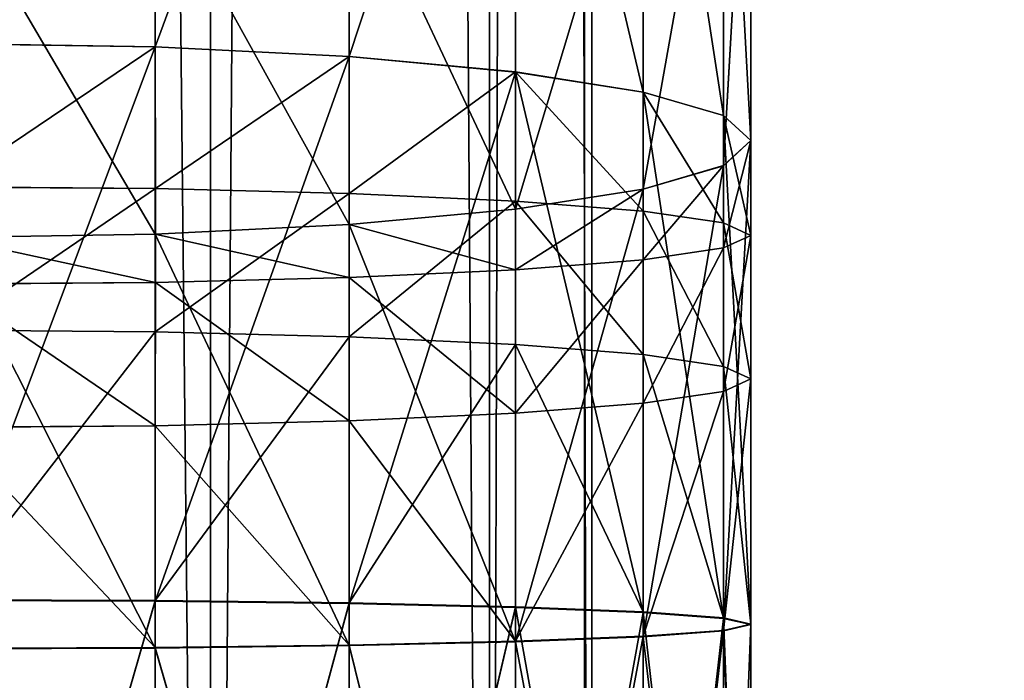
# Model space of a CAD drawing. Units: millimetres. Extents: x -1151 to 5669, y -2342 to 7408.
# Drawn here: x 3564 to 3585, y 6596 to 6610 of the extents above; entities that cross this region are included whole.
import ezdxf

# ---------------------------------------------------------------- set-up
doc = ezdxf.new("R2010")
doc.units = ezdxf.units.MM
doc.layers.get('0').update_dxf_attribs({"true_color": 0xff5454})
doc.layers.add('stal', color=7, linetype='Continuous', true_color=0xadadad)

# ---------------------------------------------------------------- blocks, each defined once
blk = doc.blocks.new('Component_32')
at = {"color": 7, "true_color": 0xf0f8ff}
blk.add_line((0, 1196.811), (0, 1196.811, -625), dxfattribs=at)
mesh = blk.add_polyface(dxfattribs=at)
corners = [(0, 1196.811, -625), (1265.342, 208.364), (1265.342, 208.364, -625), (0, 1196.811)]
mesh.append_faces([[corners[k] for k in face] for face in [(0, 1, 2), (1, 0, 3)]], dxfattribs={"vtx0": -1, "color": 7})
blk = doc.blocks.new('Component_33')
at = {"extrusion": (1, 1.57374e-14, 4.63848e-16)}
blk.add_blockref('Component_32', (9.7, 15.226, 656), dxfattribs=at)
blk = doc.blocks.new('Group_18')
at = {"layer": 'stal', "color": 8, "true_color": 0x64777b}
for p, q in [((87.208, 33.701, 17.466), (77.712, 33.701, 19.206)), ((77.712, 33.701, 174.495), (87.21, 33.701, 176.236)), ((86.681, 33.127, 13.128), (87.208, 33.701, 17.466)), ((86.684, 33.127, 180.573), (87.21, 33.701, 176.236)), ((89.2, 33.702, 17.345), (87.208, 33.701, 17.466)), ((87.208, 33.701, 17.466), (87.735, 33.127, 21.803)), ((87.21, 33.701, 176.236), (87.737, 33.127, 171.899)), ((87.21, 33.701, 176.236), (97.365, 33.701, 176.85)), ((88.936, 33.128, 12.992), (89.2, 33.702, 17.345)), ((89.2, 33.702, 17.345), (89.463, 33.128, 21.698)), ((92.209, 33.701, 17.163), (89.2, 33.702, 17.345)), ((91.946, 33.127, 12.81), (92.209, 33.701, 17.163)), ((97.353, 33.701, 16.852), (92.209, 33.701, 17.163)), ((92.209, 33.701, 17.163), (92.473, 33.127, 21.516)), ((97.221, 33.127, 12.49), (97.353, 33.701, 16.852)), ((97.233, 33.127, 181.211), (97.365, 33.701, 176.85)), ((97.353, 33.701, 16.852), (97.485, 33.127, 21.213)), ((111.95, 33.701, 16.851), (97.353, 33.701, 16.852)), ((97.365, 33.701, 176.85), (97.496, 33.127, 172.488)), ((97.365, 33.701, 176.85), (111.949, 33.701, 176.849)), ((86.681, 33.127, 13.128), (76.667, 33.127, 14.964)), ((76.667, 33.127, 178.738), (86.684, 33.127, 180.573)), ((87.735, 33.127, 21.803), (78.758, 33.127, 23.448)), ((78.758, 33.127, 170.253), (87.737, 33.127, 171.899)), ((86.191, 31.443, 9.087), (86.681, 33.127, 13.128)), ((86.193, 31.443, 184.615), (86.684, 33.127, 180.573)), ((88.936, 33.128, 12.992), (86.681, 33.127, 13.128)), ((86.684, 33.127, 180.573), (97.233, 33.127, 181.211)), ((89.463, 33.128, 21.698), (87.735, 33.127, 21.803)), ((87.735, 33.127, 21.803), (88.226, 31.444, 25.845)), ((87.737, 33.127, 171.899), (88.228, 31.444, 167.857)), ((87.737, 33.127, 171.899), (97.496, 33.127, 172.488)), ((88.691, 31.444, 8.935), (88.936, 33.128, 12.992)), ((91.946, 33.127, 12.81), (88.936, 33.128, 12.992)), ((92.473, 33.127, 21.516), (89.463, 33.128, 21.698)), ((89.463, 33.128, 21.698), (89.709, 31.444, 25.755)), ((91.7, 31.444, 8.753), (91.946, 33.127, 12.81)), ((97.221, 33.127, 12.49), (91.946, 33.127, 12.81)), ((97.485, 33.127, 21.213), (92.473, 33.127, 21.516)), ((92.473, 33.127, 21.516), (92.718, 31.444, 25.573)), ((97.098, 31.444, 8.426), (97.221, 33.127, 12.49)), ((97.111, 31.443, 185.275), (97.233, 33.127, 181.211)), ((111.949, 33.127, 12.489), (97.221, 33.127, 12.49)), ((97.233, 33.127, 181.211), (111.949, 33.127, 181.21)), ((97.485, 33.127, 21.213), (97.608, 31.444, 25.277)), ((111.95, 33.127, 21.212), (97.485, 33.127, 21.213)), ((97.496, 33.127, 172.488), (97.619, 31.444, 168.424)), ((97.496, 33.127, 172.488), (111.948, 33.127, 172.488)), ((86.191, 31.443, 9.087), (75.693, 31.443, 11.01)), ((75.693, 31.443, 182.691), (86.193, 31.443, 184.615)), ((88.226, 31.444, 25.845), (79.732, 31.444, 27.401)), ((79.732, 31.444, 166.3), (88.228, 31.444, 167.857)), ((85.77, 28.765, 5.616), (86.191, 31.443, 9.087)), ((85.772, 28.765, 188.086), (86.193, 31.443, 184.615)), ((88.691, 31.444, 8.935), (86.191, 31.443, 9.087)), ((86.193, 31.443, 184.615), (97.111, 31.443, 185.275)), ((88.226, 31.444, 25.845), (88.648, 28.766, 29.315)), ((89.709, 31.444, 25.755), (88.226, 31.444, 25.845)), ((88.228, 31.444, 167.857), (88.649, 28.766, 164.386)), ((88.228, 31.444, 167.857), (97.619, 31.444, 168.424)), ((88.48, 28.766, 5.452), (88.691, 31.444, 8.935)), ((91.7, 31.444, 8.753), (88.691, 31.444, 8.935)), ((92.718, 31.444, 25.573), (89.709, 31.444, 25.755)), ((89.709, 31.444, 25.755), (89.92, 28.766, 29.238)), ((91.489, 28.766, 5.27), (91.7, 31.444, 8.753)), ((97.098, 31.444, 8.426), (91.7, 31.444, 8.753)), ((92.718, 31.444, 25.573), (92.929, 28.766, 29.056)), ((97.608, 31.444, 25.277), (92.718, 31.444, 25.573)), ((96.993, 28.766, 4.936), (97.098, 31.444, 8.426)), ((97.005, 28.765, 188.765), (97.111, 31.443, 185.275)), ((111.949, 31.444, 8.425), (97.098, 31.444, 8.426)), ((97.111, 31.443, 185.275), (111.949, 31.443, 185.274)), ((111.95, 31.444, 25.276), (97.608, 31.444, 25.277)), ((97.608, 31.444, 25.277), (97.714, 28.766, 28.767)), ((97.619, 31.444, 168.424), (97.724, 28.766, 164.934)), ((97.619, 31.444, 168.424), (111.948, 31.444, 168.423)), ((85.77, 28.765, 5.616), (74.856, 28.765, 7.616)), ((74.856, 28.765, 186.085), (85.772, 28.765, 188.086)), ((88.648, 28.766, 29.315), (80.569, 28.766, 30.796)), ((80.569, 28.766, 162.905), (88.649, 28.766, 164.386)), ((85.447, 25.276, 2.953), (85.77, 28.765, 5.616)), ((85.448, 25.276, 190.749), (85.772, 28.765, 188.086)), ((88.48, 28.766, 5.452), (85.77, 28.765, 5.616)), ((85.772, 28.765, 188.086), (97.005, 28.765, 188.765)), ((88.318, 25.277, 2.779), (88.48, 28.766, 5.452)), ((91.489, 28.766, 5.27), (88.48, 28.766, 5.452)), ((88.648, 28.766, 29.315), (88.972, 25.276, 31.979)), ((89.92, 28.766, 29.238), (88.648, 28.766, 29.315)), ((88.649, 28.766, 164.386), (88.972, 25.276, 161.723)), ((88.649, 28.766, 164.386), (97.724, 28.766, 164.934)), ((89.92, 28.766, 29.238), (90.082, 25.277, 31.911)), ((92.929, 28.766, 29.056), (89.92, 28.766, 29.238)), ((91.327, 25.276, 2.597), (91.489, 28.766, 5.27)), ((96.993, 28.766, 4.936), (91.489, 28.766, 5.27)), ((97.714, 28.766, 28.767), (92.929, 28.766, 29.056)), ((92.929, 28.766, 29.056), (93.09, 25.276, 31.729)), ((96.911, 25.276, 2.259), (96.993, 28.766, 4.936)), ((96.925, 25.276, 191.443), (97.005, 28.765, 188.765)), ((111.949, 28.766, 4.935), (96.993, 28.766, 4.936)), ((97.005, 28.765, 188.765), (111.95, 28.765, 188.764)), ((111.951, 28.766, 28.766), (97.714, 28.766, 28.767)), ((97.714, 28.766, 28.767), (97.795, 25.276, 31.445)), ((97.724, 28.766, 164.934), (97.805, 25.276, 162.257)), ((97.724, 28.766, 164.934), (111.948, 28.766, 164.934)), ((85.447, 25.276, 2.953), (74.214, 25.276, 5.011)), ((74.214, 25.276, 188.69), (85.448, 25.276, 190.749)), ((88.972, 25.276, 31.979), (81.211, 25.276, 33.401)), ((81.211, 25.276, 160.3), (88.972, 25.276, 161.723)), ((85.244, 21.211, 1.278), (85.447, 25.276, 2.953)), ((85.245, 21.211, 192.423), (85.448, 25.276, 190.749)), ((88.318, 25.277, 2.779), (85.447, 25.276, 2.953)), ((85.448, 25.276, 190.749), (96.925, 25.276, 191.443)), ((88.217, 21.213, 1.098), (88.318, 25.277, 2.779)), ((91.327, 25.276, 2.597), (88.318, 25.277, 2.779)), ((90.082, 25.277, 31.911), (88.972, 25.276, 31.979)), ((88.972, 25.276, 31.979), (89.176, 21.212, 33.653)), ((88.972, 25.276, 161.723), (89.175, 21.212, 160.048)), ((88.972, 25.276, 161.723), (97.805, 25.276, 162.257)), ((93.09, 25.276, 31.729), (90.082, 25.277, 31.911)), ((90.082, 25.277, 31.911), (90.184, 21.213, 33.592)), ((91.224, 21.212, 0.916), (91.327, 25.276, 2.597)), ((96.911, 25.276, 2.259), (91.327, 25.276, 2.597)), ((97.795, 25.276, 31.445), (93.09, 25.276, 31.729)), ((93.09, 25.276, 31.729), (93.191, 21.212, 33.41)), ((96.861, 21.212, 0.575), (96.911, 25.276, 2.259)), ((96.874, 21.211, 193.126), (96.925, 25.276, 191.443)), ((111.949, 25.276, 2.258), (96.911, 25.276, 2.259)), ((96.925, 25.276, 191.443), (111.95, 25.276, 191.442)), ((111.951, 25.276, 31.444), (97.795, 25.276, 31.445)), ((97.795, 25.276, 31.445), (97.846, 21.212, 33.128)), ((97.805, 25.276, 162.257), (111.948, 25.276, 162.256)), ((97.805, 25.276, 162.257), (97.856, 21.212, 160.573)), ((85.244, 21.211, 1.278), (73.81, 21.211, 3.374)), ((73.81, 21.211, 190.327), (85.245, 21.211, 192.423)), ((89.176, 21.212, 33.653), (81.614, 21.212, 35.038)), ((81.614, 21.212, 158.663), (89.175, 21.212, 160.048)), ((85.176, 16.85, 0.707), (85.244, 21.211, 1.278)), ((85.176, 16.85, 192.994), (85.245, 21.211, 192.423)), ((88.217, 21.213, 1.098), (85.244, 21.211, 1.278)), ((85.245, 21.211, 192.423), (96.874, 21.211, 193.126)), ((88.183, 16.851, 0.525), (88.217, 21.213, 1.098)), ((91.224, 21.212, 0.916), (88.217, 21.213, 1.098)), ((89.175, 21.212, 160.048), (89.245, 16.851, 159.477)), ((89.175, 21.212, 160.048), (97.856, 21.212, 160.573)), ((90.184, 21.213, 33.592), (89.176, 21.212, 33.653)), ((89.176, 21.212, 33.653), (89.246, 16.851, 34.224)), ((90.184, 21.213, 33.592), (90.219, 16.851, 34.165)), ((93.191, 21.212, 33.41), (90.184, 21.213, 33.592)), ((91.189, 16.851, 0.343), (91.224, 21.212, 0.916)), ((96.861, 21.212, 0.575), (91.224, 21.212, 0.916)), ((97.846, 21.212, 33.128), (93.191, 21.212, 33.41)), ((93.191, 21.212, 33.41), (93.226, 16.851, 33.983)), ((96.843, 16.851, 0.001), (96.861, 21.212, 0.575)), ((96.856, 16.85, 193.7), (96.874, 21.211, 193.126)), ((111.949, 21.212, 0.574), (96.861, 21.212, 0.575)), ((96.874, 21.211, 193.126), (111.95, 21.211, 193.125)), ((111.951, 21.212, 33.127), (97.846, 21.212, 33.128)), ((97.846, 21.212, 33.128), (97.863, 16.851, 33.702)), ((97.856, 21.212, 160.573), (97.873, 16.851, 159.999)), ((97.856, 21.212, 160.573), (111.948, 21.212, 160.572))]:
    blk.add_line(p, q, dxfattribs=at)
mesh = blk.add_polyface(dxfattribs=at)
corners = [(76.667, 33.127, 178.738), (87.21, 33.701, 176.236), (77.712, 33.701, 174.495), (86.684, 33.127, 180.573)]
mesh.append_faces([[corners[k] for k in face] for face in [(0, 1, 2), (1, 0, 3)]], dxfattribs={"vtx0": -1, "color": 8})
mesh = blk.add_polyface(dxfattribs=at)
corners = [(76.667, 33.127, 14.964), (87.208, 33.701, 17.466), (86.681, 33.127, 13.128), (77.712, 33.701, 19.206)]
mesh.append_faces([[corners[k] for k in face] for face in [(0, 1, 2), (1, 0, 3)]], dxfattribs={"vtx0": -1, "color": 8})
mesh = blk.add_polyface(dxfattribs=at)
corners = [(77.712, 33.701, 174.495), (87.737, 33.127, 171.899), (78.758, 33.127, 170.253), (87.21, 33.701, 176.236)]
mesh.append_faces([[corners[k] for k in face] for face in [(0, 1, 2), (1, 0, 3)]], dxfattribs={"vtx0": -1, "color": 8})
mesh = blk.add_polyface(dxfattribs=at)
corners = [(77.712, 33.701, 19.206), (87.735, 33.127, 21.803), (87.208, 33.701, 17.466), (78.758, 33.127, 23.448)]
mesh.append_faces([[corners[k] for k in face] for face in [(0, 1, 2), (1, 0, 3)]], dxfattribs={"vtx0": -1, "color": 8})
mesh = blk.add_polyface(dxfattribs=at)
corners = [(86.681, 33.127, 13.128), (89.2, 33.702, 17.345), (88.936, 33.128, 12.992), (87.208, 33.701, 17.466)]
mesh.append_faces([[corners[k] for k in face] for face in [(0, 1, 2), (1, 0, 3)]], dxfattribs={"vtx0": -1, "color": 8})
mesh = blk.add_polyface(dxfattribs=at)
corners = [(86.684, 33.127, 180.573), (97.365, 33.701, 176.85), (87.21, 33.701, 176.236), (97.233, 33.127, 181.211)]
mesh.append_faces([[corners[k] for k in face] for face in [(0, 1, 2), (1, 0, 3)]], dxfattribs={"vtx0": -1, "color": 8})
mesh = blk.add_polyface(dxfattribs=at)
corners = [(87.208, 33.701, 17.466), (89.463, 33.128, 21.698), (89.2, 33.702, 17.345), (87.735, 33.127, 21.803)]
mesh.append_faces([[corners[k] for k in face] for face in [(0, 1, 2), (1, 0, 3)]], dxfattribs={"vtx0": -1, "color": 8})
mesh = blk.add_polyface(dxfattribs=at)
corners = [(87.21, 33.701, 176.236), (97.496, 33.127, 172.488), (87.737, 33.127, 171.899), (97.365, 33.701, 176.85)]
mesh.append_faces([[corners[k] for k in face] for face in [(0, 1, 2), (1, 0, 3)]], dxfattribs={"vtx0": -1, "color": 8})
mesh = blk.add_polyface(dxfattribs=at)
corners = [(88.936, 33.128, 12.992), (92.209, 33.701, 17.163), (91.946, 33.127, 12.81), (89.2, 33.702, 17.345)]
mesh.append_faces([[corners[k] for k in face] for face in [(0, 1, 2), (1, 0, 3)]], dxfattribs={"vtx0": -1, "color": 8})
mesh = blk.add_polyface(dxfattribs=at)
corners = [(89.2, 33.702, 17.345), (92.473, 33.127, 21.516), (92.209, 33.701, 17.163), (89.463, 33.128, 21.698)]
mesh.append_faces([[corners[k] for k in face] for face in [(0, 1, 2), (1, 0, 3)]], dxfattribs={"vtx0": -1, "color": 8})
mesh = blk.add_polyface(dxfattribs=at)
corners = [(91.946, 33.127, 12.81), (97.353, 33.701, 16.852), (97.221, 33.127, 12.49), (92.209, 33.701, 17.163)]
mesh.append_faces([[corners[k] for k in face] for face in [(0, 1, 2), (1, 0, 3)]], dxfattribs={"vtx0": -1, "color": 8})
mesh = blk.add_polyface(dxfattribs=at)
corners = [(92.209, 33.701, 17.163), (97.485, 33.127, 21.213), (97.353, 33.701, 16.852), (92.473, 33.127, 21.516)]
mesh.append_faces([[corners[k] for k in face] for face in [(0, 1, 2), (1, 0, 3)]], dxfattribs={"vtx0": -1, "color": 8})
mesh = blk.add_polyface(dxfattribs=at)
corners = [(97.221, 33.127, 12.49), (111.95, 33.701, 16.851), (111.949, 33.127, 12.489), (97.353, 33.701, 16.852)]
mesh.append_faces([[corners[k] for k in face] for face in [(0, 1, 2), (1, 0, 3)]], dxfattribs={"vtx0": -1, "color": 8})
mesh = blk.add_polyface(dxfattribs=at)
corners = [(97.365, 33.701, 176.85), (111.949, 33.127, 181.21), (111.949, 33.701, 176.849), (97.233, 33.127, 181.211)]
mesh.append_faces([[corners[k] for k in face] for face in [(0, 1, 2), (1, 0, 3)]], dxfattribs={"vtx0": -1, "color": 8})
mesh = blk.add_polyface(dxfattribs=at)
corners = [(97.353, 33.701, 16.852), (111.95, 33.127, 21.212), (111.95, 33.701, 16.851), (97.485, 33.127, 21.213)]
mesh.append_faces([[corners[k] for k in face] for face in [(0, 1, 2), (1, 0, 3)]], dxfattribs={"vtx0": -1, "color": 8})
mesh = blk.add_polyface(dxfattribs=at)
corners = [(97.496, 33.127, 172.488), (111.949, 33.701, 176.849), (111.948, 33.127, 172.488), (97.365, 33.701, 176.85)]
mesh.append_faces([[corners[k] for k in face] for face in [(0, 1, 2), (1, 0, 3)]], dxfattribs={"vtx0": -1, "color": 8})
mesh = blk.add_polyface(dxfattribs=at)
corners = [(75.693, 31.443, 182.691), (86.684, 33.127, 180.573), (76.667, 33.127, 178.738), (86.193, 31.443, 184.615)]
mesh.append_faces([[corners[k] for k in face] for face in [(0, 1, 2), (1, 0, 3)]], dxfattribs={"vtx0": -1, "color": 8})
mesh = blk.add_polyface(dxfattribs=at)
corners = [(75.693, 31.443, 11.01), (86.681, 33.127, 13.128), (86.191, 31.443, 9.087), (76.667, 33.127, 14.964)]
mesh.append_faces([[corners[k] for k in face] for face in [(0, 1, 2), (1, 0, 3)]], dxfattribs={"vtx0": -1, "color": 8})
mesh = blk.add_polyface(dxfattribs=at)
corners = [(78.758, 33.127, 170.253), (88.228, 31.444, 167.857), (79.732, 31.444, 166.3), (87.737, 33.127, 171.899)]
mesh.append_faces([[corners[k] for k in face] for face in [(0, 1, 2), (1, 0, 3)]], dxfattribs={"vtx0": -1, "color": 8})
mesh = blk.add_polyface(dxfattribs=at)
corners = [(78.758, 33.127, 23.448), (88.226, 31.444, 25.845), (87.735, 33.127, 21.803), (79.732, 31.444, 27.401)]
mesh.append_faces([[corners[k] for k in face] for face in [(0, 1, 2), (1, 0, 3)]], dxfattribs={"vtx0": -1, "color": 8})
mesh = blk.add_polyface(dxfattribs=at)
corners = [(86.191, 31.443, 9.087), (88.936, 33.128, 12.992), (88.691, 31.444, 8.935), (86.681, 33.127, 13.128)]
mesh.append_faces([[corners[k] for k in face] for face in [(0, 1, 2), (1, 0, 3)]], dxfattribs={"vtx0": -1, "color": 8})
mesh = blk.add_polyface(dxfattribs=at)
corners = [(86.193, 31.443, 184.615), (97.233, 33.127, 181.211), (86.684, 33.127, 180.573), (97.111, 31.443, 185.275)]
mesh.append_faces([[corners[k] for k in face] for face in [(0, 1, 2), (1, 0, 3)]], dxfattribs={"vtx0": -1, "color": 8})
mesh = blk.add_polyface(dxfattribs=at)
corners = [(87.735, 33.127, 21.803), (89.709, 31.444, 25.755), (89.463, 33.128, 21.698), (88.226, 31.444, 25.845)]
mesh.append_faces([[corners[k] for k in face] for face in [(0, 1, 2), (1, 0, 3)]], dxfattribs={"vtx0": -1, "color": 8})
mesh = blk.add_polyface(dxfattribs=at)
corners = [(87.737, 33.127, 171.899), (97.619, 31.444, 168.424), (88.228, 31.444, 167.857), (97.496, 33.127, 172.488)]
mesh.append_faces([[corners[k] for k in face] for face in [(0, 1, 2), (1, 0, 3)]], dxfattribs={"vtx0": -1, "color": 8})
mesh = blk.add_polyface(dxfattribs=at)
corners = [(88.691, 31.444, 8.935), (91.946, 33.127, 12.81), (91.7, 31.444, 8.753), (88.936, 33.128, 12.992)]
mesh.append_faces([[corners[k] for k in face] for face in [(0, 1, 2), (1, 0, 3)]], dxfattribs={"vtx0": -1, "color": 8})
mesh = blk.add_polyface(dxfattribs=at)
corners = [(89.463, 33.128, 21.698), (92.718, 31.444, 25.573), (92.473, 33.127, 21.516), (89.709, 31.444, 25.755)]
mesh.append_faces([[corners[k] for k in face] for face in [(0, 1, 2), (1, 0, 3)]], dxfattribs={"vtx0": -1, "color": 8})
mesh = blk.add_polyface(dxfattribs=at)
corners = [(91.7, 31.444, 8.753), (97.221, 33.127, 12.49), (97.098, 31.444, 8.426), (91.946, 33.127, 12.81)]
mesh.append_faces([[corners[k] for k in face] for face in [(0, 1, 2), (1, 0, 3)]], dxfattribs={"vtx0": -1, "color": 8})
mesh = blk.add_polyface(dxfattribs=at)
corners = [(92.473, 33.127, 21.516), (97.608, 31.444, 25.277), (97.485, 33.127, 21.213), (92.718, 31.444, 25.573)]
mesh.append_faces([[corners[k] for k in face] for face in [(0, 1, 2), (1, 0, 3)]], dxfattribs={"vtx0": -1, "color": 8})
mesh = blk.add_polyface(dxfattribs=at)
corners = [(97.098, 31.444, 8.426), (111.949, 33.127, 12.489), (111.949, 31.444, 8.425), (97.221, 33.127, 12.49)]
mesh.append_faces([[corners[k] for k in face] for face in [(0, 1, 2), (1, 0, 3)]], dxfattribs={"vtx0": -1, "color": 8})
mesh = blk.add_polyface(dxfattribs=at)
corners = [(97.233, 33.127, 181.211), (111.949, 31.443, 185.274), (111.949, 33.127, 181.21), (97.111, 31.443, 185.275)]
mesh.append_faces([[corners[k] for k in face] for face in [(0, 1, 2), (1, 0, 3)]], dxfattribs={"vtx0": -1, "color": 8})
mesh = blk.add_polyface(dxfattribs=at)
corners = [(97.485, 33.127, 21.213), (111.95, 31.444, 25.276), (111.95, 33.127, 21.212), (97.608, 31.444, 25.277)]
mesh.append_faces([[corners[k] for k in face] for face in [(0, 1, 2), (1, 0, 3)]], dxfattribs={"vtx0": -1, "color": 8})
mesh = blk.add_polyface(dxfattribs=at)
corners = [(97.619, 31.444, 168.424), (111.948, 33.127, 172.488), (111.948, 31.444, 168.423), (97.496, 33.127, 172.488)]
mesh.append_faces([[corners[k] for k in face] for face in [(0, 1, 2), (1, 0, 3)]], dxfattribs={"vtx0": -1, "color": 8})
mesh = blk.add_polyface(dxfattribs=at)
corners = [(74.856, 28.765, 186.085), (86.193, 31.443, 184.615), (75.693, 31.443, 182.691), (85.772, 28.765, 188.086)]
mesh.append_faces([[corners[k] for k in face] for face in [(0, 1, 2), (1, 0, 3)]], dxfattribs={"vtx0": -1, "color": 8})
mesh = blk.add_polyface(dxfattribs=at)
corners = [(74.856, 28.765, 7.616), (86.191, 31.443, 9.087), (85.77, 28.765, 5.616), (75.693, 31.443, 11.01)]
mesh.append_faces([[corners[k] for k in face] for face in [(0, 1, 2), (1, 0, 3)]], dxfattribs={"vtx0": -1, "color": 8})
mesh = blk.add_polyface(dxfattribs=at)
corners = [(79.732, 31.444, 166.3), (88.649, 28.766, 164.386), (80.569, 28.766, 162.905), (88.228, 31.444, 167.857)]
mesh.append_faces([[corners[k] for k in face] for face in [(0, 1, 2), (1, 0, 3)]], dxfattribs={"vtx0": -1, "color": 8})
mesh = blk.add_polyface(dxfattribs=at)
corners = [(79.732, 31.444, 27.401), (88.648, 28.766, 29.315), (88.226, 31.444, 25.845), (80.569, 28.766, 30.796)]
mesh.append_faces([[corners[k] for k in face] for face in [(0, 1, 2), (1, 0, 3)]], dxfattribs={"vtx0": -1, "color": 8})
mesh = blk.add_polyface(dxfattribs=at)
corners = [(85.77, 28.765, 5.616), (88.691, 31.444, 8.935), (88.48, 28.766, 5.452), (86.191, 31.443, 9.087)]
mesh.append_faces([[corners[k] for k in face] for face in [(0, 1, 2), (1, 0, 3)]], dxfattribs={"vtx0": -1, "color": 8})
mesh = blk.add_polyface(dxfattribs=at)
corners = [(85.772, 28.765, 188.086), (97.111, 31.443, 185.275), (86.193, 31.443, 184.615), (97.005, 28.765, 188.765)]
mesh.append_faces([[corners[k] for k in face] for face in [(0, 1, 2), (1, 0, 3)]], dxfattribs={"vtx0": -1, "color": 8})
mesh = blk.add_polyface(dxfattribs=at)
corners = [(88.226, 31.444, 25.845), (89.92, 28.766, 29.238), (89.709, 31.444, 25.755), (88.648, 28.766, 29.315)]
mesh.append_faces([[corners[k] for k in face] for face in [(0, 1, 2), (1, 0, 3)]], dxfattribs={"vtx0": -1, "color": 8})
mesh = blk.add_polyface(dxfattribs=at)
corners = [(88.228, 31.444, 167.857), (97.724, 28.766, 164.934), (88.649, 28.766, 164.386), (97.619, 31.444, 168.424)]
mesh.append_faces([[corners[k] for k in face] for face in [(0, 1, 2), (1, 0, 3)]], dxfattribs={"vtx0": -1, "color": 8})
mesh = blk.add_polyface(dxfattribs=at)
corners = [(88.48, 28.766, 5.452), (91.7, 31.444, 8.753), (91.489, 28.766, 5.27), (88.691, 31.444, 8.935)]
mesh.append_faces([[corners[k] for k in face] for face in [(0, 1, 2), (1, 0, 3)]], dxfattribs={"vtx0": -1, "color": 8})
mesh = blk.add_polyface(dxfattribs=at)
corners = [(89.709, 31.444, 25.755), (92.929, 28.766, 29.056), (92.718, 31.444, 25.573), (89.92, 28.766, 29.238)]
mesh.append_faces([[corners[k] for k in face] for face in [(0, 1, 2), (1, 0, 3)]], dxfattribs={"vtx0": -1, "color": 8})
mesh = blk.add_polyface(dxfattribs=at)
corners = [(91.489, 28.766, 5.27), (97.098, 31.444, 8.426), (96.993, 28.766, 4.936), (91.7, 31.444, 8.753)]
mesh.append_faces([[corners[k] for k in face] for face in [(0, 1, 2), (1, 0, 3)]], dxfattribs={"vtx0": -1, "color": 8})
mesh = blk.add_polyface(dxfattribs=at)
corners = [(92.718, 31.444, 25.573), (97.714, 28.766, 28.767), (97.608, 31.444, 25.277), (92.929, 28.766, 29.056)]
mesh.append_faces([[corners[k] for k in face] for face in [(0, 1, 2), (1, 0, 3)]], dxfattribs={"vtx0": -1, "color": 8})
mesh = blk.add_polyface(dxfattribs=at)
corners = [(96.993, 28.766, 4.936), (111.949, 31.444, 8.425), (111.949, 28.766, 4.935), (97.098, 31.444, 8.426)]
mesh.append_faces([[corners[k] for k in face] for face in [(0, 1, 2), (1, 0, 3)]], dxfattribs={"vtx0": -1, "color": 8})
mesh = blk.add_polyface(dxfattribs=at)
corners = [(97.111, 31.443, 185.275), (111.95, 28.765, 188.764), (111.949, 31.443, 185.274), (97.005, 28.765, 188.765)]
mesh.append_faces([[corners[k] for k in face] for face in [(0, 1, 2), (1, 0, 3)]], dxfattribs={"vtx0": -1, "color": 8})
mesh = blk.add_polyface(dxfattribs=at)
corners = [(97.608, 31.444, 25.277), (111.951, 28.766, 28.766), (111.95, 31.444, 25.276), (97.714, 28.766, 28.767)]
mesh.append_faces([[corners[k] for k in face] for face in [(0, 1, 2), (1, 0, 3)]], dxfattribs={"vtx0": -1, "color": 8})
mesh = blk.add_polyface(dxfattribs=at)
corners = [(97.724, 28.766, 164.934), (111.948, 31.444, 168.423), (111.948, 28.766, 164.934), (97.619, 31.444, 168.424)]
mesh.append_faces([[corners[k] for k in face] for face in [(0, 1, 2), (1, 0, 3)]], dxfattribs={"vtx0": -1, "color": 8})
mesh = blk.add_polyface(dxfattribs=at)
corners = [(85.448, 25.276, 190.749), (74.856, 28.765, 186.085), (74.214, 25.276, 188.69), (85.772, 28.765, 188.086)]
mesh.append_faces([[corners[k] for k in face] for face in [(0, 1, 2), (1, 0, 3)]], dxfattribs={"vtx0": -1, "color": 8})
mesh = blk.add_polyface(dxfattribs=at)
corners = [(74.856, 28.765, 7.616), (85.447, 25.276, 2.953), (74.214, 25.276, 5.011), (85.77, 28.765, 5.616)]
mesh.append_faces([[corners[k] for k in face] for face in [(0, 1, 2), (1, 0, 3)]], dxfattribs={"vtx0": -1, "color": 8})
mesh = blk.add_polyface(dxfattribs=at)
corners = [(88.649, 28.766, 164.386), (81.211, 25.276, 160.3), (80.569, 28.766, 162.905), (88.972, 25.276, 161.723)]
mesh.append_faces([[corners[k] for k in face] for face in [(0, 1, 2), (1, 0, 3)]], dxfattribs={"vtx0": -1, "color": 8})
mesh = blk.add_polyface(dxfattribs=at)
corners = [(81.211, 25.276, 33.401), (88.648, 28.766, 29.315), (80.569, 28.766, 30.796), (88.972, 25.276, 31.979)]
mesh.append_faces([[corners[k] for k in face] for face in [(0, 1, 2), (1, 0, 3)]], dxfattribs={"vtx0": -1, "color": 8})
mesh = blk.add_polyface(dxfattribs=at)
corners = [(85.77, 28.765, 5.616), (88.318, 25.277, 2.779), (85.447, 25.276, 2.953), (88.48, 28.766, 5.452)]
mesh.append_faces([[corners[k] for k in face] for face in [(0, 1, 2), (1, 0, 3)]], dxfattribs={"vtx0": -1, "color": 8})
mesh = blk.add_polyface(dxfattribs=at)
corners = [(96.925, 25.276, 191.443), (85.772, 28.765, 188.086), (85.448, 25.276, 190.749), (97.005, 28.765, 188.765)]
mesh.append_faces([[corners[k] for k in face] for face in [(0, 1, 2), (1, 0, 3)]], dxfattribs={"vtx0": -1, "color": 8})
mesh = blk.add_polyface(dxfattribs=at)
corners = [(88.48, 28.766, 5.452), (91.327, 25.276, 2.597), (88.318, 25.277, 2.779), (91.489, 28.766, 5.27)]
mesh.append_faces([[corners[k] for k in face] for face in [(0, 1, 2), (1, 0, 3)]], dxfattribs={"vtx0": -1, "color": 8})
mesh = blk.add_polyface(dxfattribs=at)
corners = [(88.972, 25.276, 31.979), (89.92, 28.766, 29.238), (88.648, 28.766, 29.315), (90.082, 25.277, 31.911)]
mesh.append_faces([[corners[k] for k in face] for face in [(0, 1, 2), (1, 0, 3)]], dxfattribs={"vtx0": -1, "color": 8})
mesh = blk.add_polyface(dxfattribs=at)
corners = [(97.724, 28.766, 164.934), (88.972, 25.276, 161.723), (88.649, 28.766, 164.386), (97.805, 25.276, 162.257)]
mesh.append_faces([[corners[k] for k in face] for face in [(0, 1, 2), (1, 0, 3)]], dxfattribs={"vtx0": -1, "color": 8})
mesh = blk.add_polyface(dxfattribs=at)
corners = [(90.082, 25.277, 31.911), (92.929, 28.766, 29.056), (89.92, 28.766, 29.238), (93.09, 25.276, 31.729)]
mesh.append_faces([[corners[k] for k in face] for face in [(0, 1, 2), (1, 0, 3)]], dxfattribs={"vtx0": -1, "color": 8})
mesh = blk.add_polyface(dxfattribs=at)
corners = [(91.489, 28.766, 5.27), (96.911, 25.276, 2.259), (91.327, 25.276, 2.597), (96.993, 28.766, 4.936)]
mesh.append_faces([[corners[k] for k in face] for face in [(0, 1, 2), (1, 0, 3)]], dxfattribs={"vtx0": -1, "color": 8})
mesh = blk.add_polyface(dxfattribs=at)
corners = [(93.09, 25.276, 31.729), (97.714, 28.766, 28.767), (92.929, 28.766, 29.056), (97.795, 25.276, 31.445)]
mesh.append_faces([[corners[k] for k in face] for face in [(0, 1, 2), (1, 0, 3)]], dxfattribs={"vtx0": -1, "color": 8})
mesh = blk.add_polyface(dxfattribs=at)
corners = [(96.993, 28.766, 4.936), (111.949, 25.276, 2.258), (96.911, 25.276, 2.259), (111.949, 28.766, 4.935)]
mesh.append_faces([[corners[k] for k in face] for face in [(0, 1, 2), (1, 0, 3)]], dxfattribs={"vtx0": -1, "color": 8})
mesh = blk.add_polyface(dxfattribs=at)
corners = [(111.95, 25.276, 191.442), (97.005, 28.765, 188.765), (96.925, 25.276, 191.443), (111.95, 28.765, 188.764)]
mesh.append_faces([[corners[k] for k in face] for face in [(0, 1, 2), (1, 0, 3)]], dxfattribs={"vtx0": -1, "color": 8})
mesh = blk.add_polyface(dxfattribs=at)
corners = [(97.795, 25.276, 31.445), (111.951, 28.766, 28.766), (97.714, 28.766, 28.767), (111.951, 25.276, 31.444)]
mesh.append_faces([[corners[k] for k in face] for face in [(0, 1, 2), (1, 0, 3)]], dxfattribs={"vtx0": -1, "color": 8})
mesh = blk.add_polyface(dxfattribs=at)
corners = [(111.948, 28.766, 164.934), (97.805, 25.276, 162.257), (97.724, 28.766, 164.934), (111.948, 25.276, 162.256)]
mesh.append_faces([[corners[k] for k in face] for face in [(0, 1, 2), (1, 0, 3)]], dxfattribs={"vtx0": -1, "color": 8})
mesh = blk.add_polyface(dxfattribs=at)
corners = [(85.245, 21.211, 192.423), (74.214, 25.276, 188.69), (73.81, 21.211, 190.327), (85.448, 25.276, 190.749)]
mesh.append_faces([[corners[k] for k in face] for face in [(0, 1, 2), (1, 0, 3)]], dxfattribs={"vtx0": -1, "color": 8})
mesh = blk.add_polyface(dxfattribs=at)
corners = [(74.214, 25.276, 5.011), (85.244, 21.211, 1.278), (73.81, 21.211, 3.374), (85.447, 25.276, 2.953)]
mesh.append_faces([[corners[k] for k in face] for face in [(0, 1, 2), (1, 0, 3)]], dxfattribs={"vtx0": -1, "color": 8})
mesh = blk.add_polyface(dxfattribs=at)
corners = [(88.972, 25.276, 161.723), (81.614, 21.212, 158.663), (81.211, 25.276, 160.3), (89.175, 21.212, 160.048)]
mesh.append_faces([[corners[k] for k in face] for face in [(0, 1, 2), (1, 0, 3)]], dxfattribs={"vtx0": -1, "color": 8})
mesh = blk.add_polyface(dxfattribs=at)
corners = [(81.614, 21.212, 35.038), (88.972, 25.276, 31.979), (81.211, 25.276, 33.401), (89.176, 21.212, 33.653)]
mesh.append_faces([[corners[k] for k in face] for face in [(0, 1, 2), (1, 0, 3)]], dxfattribs={"vtx0": -1, "color": 8})
mesh = blk.add_polyface(dxfattribs=at)
corners = [(85.447, 25.276, 2.953), (88.217, 21.213, 1.098), (85.244, 21.211, 1.278), (88.318, 25.277, 2.779)]
mesh.append_faces([[corners[k] for k in face] for face in [(0, 1, 2), (1, 0, 3)]], dxfattribs={"vtx0": -1, "color": 8})
mesh = blk.add_polyface(dxfattribs=at)
corners = [(96.874, 21.211, 193.126), (85.448, 25.276, 190.749), (85.245, 21.211, 192.423), (96.925, 25.276, 191.443)]
mesh.append_faces([[corners[k] for k in face] for face in [(0, 1, 2), (1, 0, 3)]], dxfattribs={"vtx0": -1, "color": 8})
mesh = blk.add_polyface(dxfattribs=at)
corners = [(88.318, 25.277, 2.779), (91.224, 21.212, 0.916), (88.217, 21.213, 1.098), (91.327, 25.276, 2.597)]
mesh.append_faces([[corners[k] for k in face] for face in [(0, 1, 2), (1, 0, 3)]], dxfattribs={"vtx0": -1, "color": 8})
mesh = blk.add_polyface(dxfattribs=at)
corners = [(89.176, 21.212, 33.653), (90.082, 25.277, 31.911), (88.972, 25.276, 31.979), (90.184, 21.213, 33.592)]
mesh.append_faces([[corners[k] for k in face] for face in [(0, 1, 2), (1, 0, 3)]], dxfattribs={"vtx0": -1, "color": 8})
mesh = blk.add_polyface(dxfattribs=at)
corners = [(97.805, 25.276, 162.257), (89.175, 21.212, 160.048), (88.972, 25.276, 161.723), (97.856, 21.212, 160.573)]
mesh.append_faces([[corners[k] for k in face] for face in [(0, 1, 2), (1, 0, 3)]], dxfattribs={"vtx0": -1, "color": 8})
mesh = blk.add_polyface(dxfattribs=at)
corners = [(90.184, 21.213, 33.592), (93.09, 25.276, 31.729), (90.082, 25.277, 31.911), (93.191, 21.212, 33.41)]
mesh.append_faces([[corners[k] for k in face] for face in [(0, 1, 2), (1, 0, 3)]], dxfattribs={"vtx0": -1, "color": 8})
mesh = blk.add_polyface(dxfattribs=at)
corners = [(91.327, 25.276, 2.597), (96.861, 21.212, 0.575), (91.224, 21.212, 0.916), (96.911, 25.276, 2.259)]
mesh.append_faces([[corners[k] for k in face] for face in [(0, 1, 2), (1, 0, 3)]], dxfattribs={"vtx0": -1, "color": 8})
mesh = blk.add_polyface(dxfattribs=at)
corners = [(93.191, 21.212, 33.41), (97.795, 25.276, 31.445), (93.09, 25.276, 31.729), (97.846, 21.212, 33.128)]
mesh.append_faces([[corners[k] for k in face] for face in [(0, 1, 2), (1, 0, 3)]], dxfattribs={"vtx0": -1, "color": 8})
mesh = blk.add_polyface(dxfattribs=at)
corners = [(96.911, 25.276, 2.259), (111.949, 21.212, 0.574), (96.861, 21.212, 0.575), (111.949, 25.276, 2.258)]
mesh.append_faces([[corners[k] for k in face] for face in [(0, 1, 2), (1, 0, 3)]], dxfattribs={"vtx0": -1, "color": 8})
mesh = blk.add_polyface(dxfattribs=at)
corners = [(111.95, 21.211, 193.125), (96.925, 25.276, 191.443), (96.874, 21.211, 193.126), (111.95, 25.276, 191.442)]
mesh.append_faces([[corners[k] for k in face] for face in [(0, 1, 2), (1, 0, 3)]], dxfattribs={"vtx0": -1, "color": 8})
mesh = blk.add_polyface(dxfattribs=at)
corners = [(97.846, 21.212, 33.128), (111.951, 25.276, 31.444), (97.795, 25.276, 31.445), (111.951, 21.212, 33.127)]
mesh.append_faces([[corners[k] for k in face] for face in [(0, 1, 2), (1, 0, 3)]], dxfattribs={"vtx0": -1, "color": 8})
mesh = blk.add_polyface(dxfattribs=at)
corners = [(111.948, 25.276, 162.256), (97.856, 21.212, 160.573), (97.805, 25.276, 162.257), (111.948, 21.212, 160.572)]
mesh.append_faces([[corners[k] for k in face] for face in [(0, 1, 2), (1, 0, 3)]], dxfattribs={"vtx0": -1, "color": 8})
mesh = blk.add_polyface(dxfattribs=at)
corners = [(85.176, 16.85, 192.994), (73.81, 21.211, 190.327), (73.673, 16.85, 190.886), (85.245, 21.211, 192.423)]
mesh.append_faces([[corners[k] for k in face] for face in [(0, 1, 2), (1, 0, 3)]], dxfattribs={"vtx0": -1, "color": 8})
mesh = blk.add_polyface(dxfattribs=at)
corners = [(73.81, 21.211, 3.374), (85.176, 16.85, 0.707), (73.673, 16.85, 2.815), (85.244, 21.211, 1.278)]
mesh.append_faces([[corners[k] for k in face] for face in [(0, 1, 2), (1, 0, 3)]], dxfattribs={"vtx0": -1, "color": 8})
mesh = blk.add_polyface(dxfattribs=at)
corners = [(89.175, 21.212, 160.048), (81.752, 16.851, 158.104), (81.614, 21.212, 158.663), (89.245, 16.851, 159.477)]
mesh.append_faces([[corners[k] for k in face] for face in [(0, 1, 2), (1, 0, 3)]], dxfattribs={"vtx0": -1, "color": 8})
mesh = blk.add_polyface(dxfattribs=at)
corners = [(81.752, 16.851, 35.597), (89.176, 21.212, 33.653), (81.614, 21.212, 35.038), (89.246, 16.851, 34.224)]
mesh.append_faces([[corners[k] for k in face] for face in [(0, 1, 2), (1, 0, 3)]], dxfattribs={"vtx0": -1, "color": 8})
mesh = blk.add_polyface(dxfattribs=at)
corners = [(85.244, 21.211, 1.278), (88.183, 16.851, 0.525), (85.176, 16.85, 0.707), (88.217, 21.213, 1.098)]
mesh.append_faces([[corners[k] for k in face] for face in [(0, 1, 2), (1, 0, 3)]], dxfattribs={"vtx0": -1, "color": 8})
mesh = blk.add_polyface(dxfattribs=at)
corners = [(96.856, 16.85, 193.7), (85.245, 21.211, 192.423), (85.176, 16.85, 192.994), (96.874, 21.211, 193.126)]
mesh.append_faces([[corners[k] for k in face] for face in [(0, 1, 2), (1, 0, 3)]], dxfattribs={"vtx0": -1, "color": 8})
mesh = blk.add_polyface(dxfattribs=at)
corners = [(88.217, 21.213, 1.098), (91.189, 16.851, 0.343), (88.183, 16.851, 0.525), (91.224, 21.212, 0.916)]
mesh.append_faces([[corners[k] for k in face] for face in [(0, 1, 2), (1, 0, 3)]], dxfattribs={"vtx0": -1, "color": 8})
mesh = blk.add_polyface(dxfattribs=at)
corners = [(97.856, 21.212, 160.573), (89.245, 16.851, 159.477), (89.175, 21.212, 160.048), (97.873, 16.851, 159.999)]
mesh.append_faces([[corners[k] for k in face] for face in [(0, 1, 2), (1, 0, 3)]], dxfattribs={"vtx0": -1, "color": 8})
mesh = blk.add_polyface(dxfattribs=at)
corners = [(89.246, 16.851, 34.224), (90.184, 21.213, 33.592), (89.176, 21.212, 33.653), (90.219, 16.851, 34.165)]
mesh.append_faces([[corners[k] for k in face] for face in [(0, 1, 2), (1, 0, 3)]], dxfattribs={"vtx0": -1, "color": 8})
mesh = blk.add_polyface(dxfattribs=at)
corners = [(90.219, 16.851, 34.165), (93.191, 21.212, 33.41), (90.184, 21.213, 33.592), (93.226, 16.851, 33.983)]
mesh.append_faces([[corners[k] for k in face] for face in [(0, 1, 2), (1, 0, 3)]], dxfattribs={"vtx0": -1, "color": 8})
mesh = blk.add_polyface(dxfattribs=at)
corners = [(91.224, 21.212, 0.916), (96.843, 16.851, 0.001), (91.189, 16.851, 0.343), (96.861, 21.212, 0.575)]
mesh.append_faces([[corners[k] for k in face] for face in [(0, 1, 2), (1, 0, 3)]], dxfattribs={"vtx0": -1, "color": 8})
mesh = blk.add_polyface(dxfattribs=at)
corners = [(93.226, 16.851, 33.983), (97.846, 21.212, 33.128), (93.191, 21.212, 33.41), (97.863, 16.851, 33.702)]
mesh.append_faces([[corners[k] for k in face] for face in [(0, 1, 2), (1, 0, 3)]], dxfattribs={"vtx0": -1, "color": 8})
mesh = blk.add_polyface(dxfattribs=at)
corners = [(96.861, 21.212, 0.575), (111.949, 16.851), (96.843, 16.851, 0.001), (111.949, 21.212, 0.574)]
mesh.append_faces([[corners[k] for k in face] for face in [(0, 1, 2), (1, 0, 3)]], dxfattribs={"vtx0": -1, "color": 8})
mesh = blk.add_polyface(dxfattribs=at)
corners = [(111.95, 16.85, 193.699), (96.874, 21.211, 193.126), (96.856, 16.85, 193.7), (111.95, 21.211, 193.125)]
mesh.append_faces([[corners[k] for k in face] for face in [(0, 1, 2), (1, 0, 3)]], dxfattribs={"vtx0": -1, "color": 8})
mesh = blk.add_polyface(dxfattribs=at)
corners = [(97.863, 16.851, 33.702), (111.951, 21.212, 33.127), (97.846, 21.212, 33.128), (111.951, 16.851, 33.701)]
mesh.append_faces([[corners[k] for k in face] for face in [(0, 1, 2), (1, 0, 3)]], dxfattribs={"vtx0": -1, "color": 8})
mesh = blk.add_polyface(dxfattribs=at)
corners = [(111.948, 21.212, 160.572), (97.873, 16.851, 159.999), (97.856, 21.212, 160.573), (111.948, 16.851, 159.998)]
mesh.append_faces([[corners[k] for k in face] for face in [(0, 1, 2), (1, 0, 3)]], dxfattribs={"vtx0": -1, "color": 8})
blk = doc.blocks.new('Group_13')
at = {"color": 8, "true_color": 0x64777b}
for p, q in [((24, 0, 29.856), (24, 800, 29.856)), ((24, 0, 2.144), (24, 800, 2.144)), ((29.856, 0, 24), (29.856, 800, 24)), ((29.856, 0, 8), (29.856, 800, 8)), ((32, 0, 16), (32, 800, 16))]:
    blk.add_line(p, q, dxfattribs=at)
mesh = blk.add_polyface(dxfattribs=at)
corners = [(24, 0, 29.856), (16, 800, 32), (16, 0, 32), (24, 800, 29.856)]
mesh.append_faces([[corners[k] for k in face] for face in [(0, 1, 2), (1, 0, 3)]], dxfattribs={"vtx0": -1, "color": 8})
mesh = blk.add_polyface(dxfattribs=at)
corners = [(24, 800, 2.144), (16, 0), (16, 800), (24, 0, 2.144)]
mesh.append_faces([[corners[k] for k in face] for face in [(0, 1, 2), (1, 0, 3)]], dxfattribs={"vtx0": -1, "color": 8})
mesh = blk.add_polyface(dxfattribs=at)
corners = [(29.856, 800, 24), (24, 0, 29.856), (29.856, 0, 24), (24, 800, 29.856)]
mesh.append_faces([[corners[k] for k in face] for face in [(0, 1, 2), (1, 0, 3)]], dxfattribs={"vtx0": -1, "color": 8})
mesh = blk.add_polyface(dxfattribs=at)
corners = [(24, 800, 2.144), (29.856, 0, 8), (24, 0, 2.144), (29.856, 800, 8)]
mesh.append_faces([[corners[k] for k in face] for face in [(0, 1, 2), (1, 0, 3)]], dxfattribs={"vtx0": -1, "color": 8})
mesh = blk.add_polyface(dxfattribs=at)
corners = [(32, 800, 16), (29.856, 0, 24), (32, 0, 16), (29.856, 800, 24)]
mesh.append_faces([[corners[k] for k in face] for face in [(0, 1, 2), (1, 0, 3)]], dxfattribs={"vtx0": -1, "color": 8})
mesh = blk.add_polyface(dxfattribs=at)
corners = [(29.856, 800, 8), (32, 0, 16), (29.856, 0, 8), (32, 800, 16)]
mesh.append_faces([[corners[k] for k in face] for face in [(0, 1, 2), (1, 0, 3)]], dxfattribs={"vtx0": -1, "color": 8})

msp = doc.modelspace()

# ---------------------------------------------------------------- block references
msp.add_blockref('Group_13', (3544.176, 6547.969, 2281.726))
at = {"rotation": 270}
for name, p in [('Component_33', (3566.325, 7217.529, -6.135)), ('Group_18', (3545.81, 6694.491, 1882.931))]:
    msp.add_blockref(name, p, dxfattribs=at)

doc.saveas('drawing.dxf')
